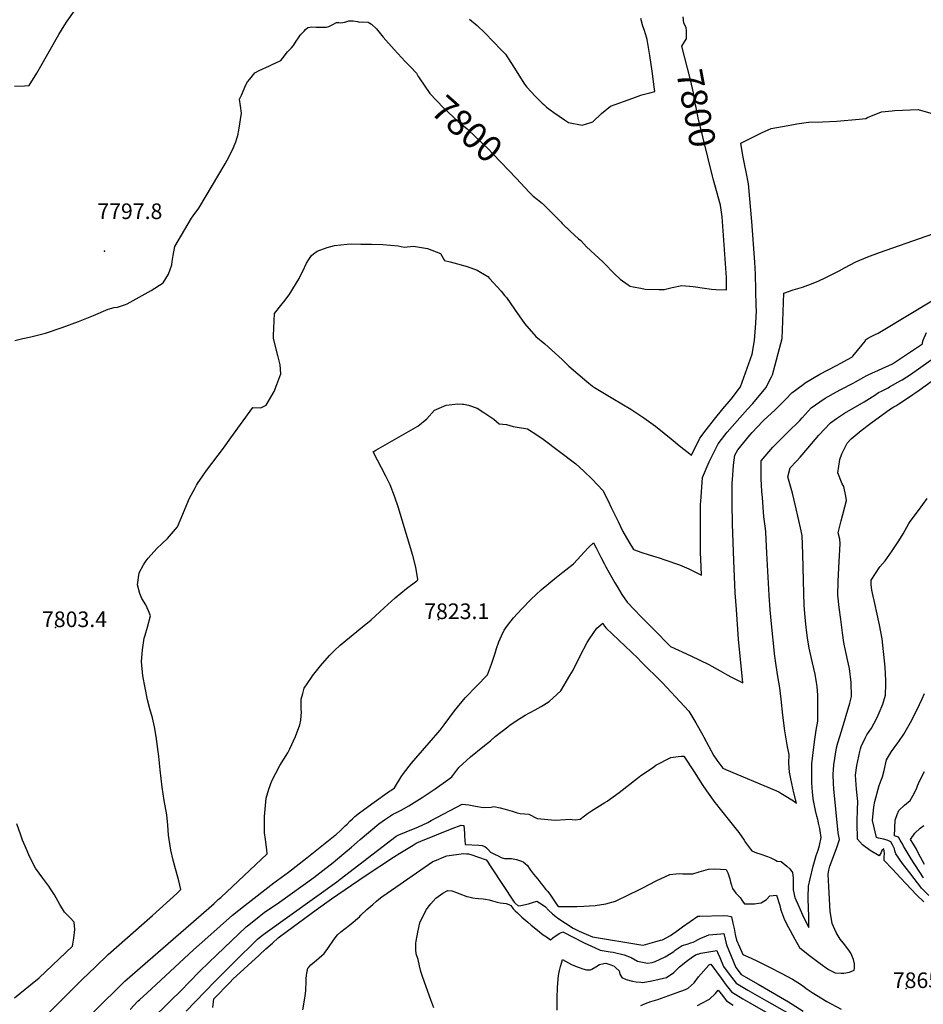
# Model space of a CAD drawing. Units: inches. Extents: x 2646996 to 2652361, y 1553797 to 1559311.
# Drawn here: x 2649313 to 2650312, y 1557471 to 1558561 of the extents above; entities that cross this region are included whole.
import ezdxf
from ezdxf.enums import TextEntityAlignment as Align

# ---------------------------------------------------------------- set-up
doc = ezdxf.new("R2010")
doc.units = ezdxf.units.IN
doc.header["$MEASUREMENT"] = 0
doc.layers.add('tile_2471_14_contour_10ft', color=13, linetype='Continuous')
doc.layers.add('tile_2471_14_spot_elev', color=196, linetype='Continuous')
doc.styles.add('Arial', font='arial.ttf')

msp = doc.modelspace()

# ---------------------------------------------------------------- linework, layer by layer
at = {"layer": 'tile_2471_14_contour_10ft'}
for points, elevation in [([(2649306.9, 1558487.4), (2649318.2, 1558487.9), (2649323.3, 1558488.1), (2649331.6, 1558502), (2649334.5, 1558506.9), (2649356, 1558544.7), (2649362, 1558554.3), (2649365.2, 1558559.4), (2649373.5, 1558570.7)], 7790), ([(2649307.3, 1558206), (2649313.2, 1558207.6), (2649316.1, 1558208), (2649325, 1558210.1), (2649341.2, 1558214.2), (2649359.9, 1558220.2), (2649377.7, 1558226.8), (2649394.5, 1558233.8), (2649410.8, 1558240.5), (2649417.1, 1558242.3), (2649421.1, 1558242.9), (2649429.8, 1558245.7), (2649431.8, 1558246.4), (2649458.3, 1558261.3), (2649471.3, 1558269.7), (2649477.5, 1558279.3), (2649481, 1558289.7), (2649481.5, 1558293.4), (2649482.5, 1558299.9), (2649484.4, 1558309.8), (2649502.9, 1558341.3), (2649504.8, 1558343.9), (2649510.8, 1558352.4), (2649540, 1558401.6), (2649542.2, 1558405.5), (2649548.5, 1558417.6), (2649550, 1558421.3), (2649551.9, 1558426), (2649553.1, 1558429.6), (2649554.1, 1558432.7), (2649555.2, 1558438.6), (2649558.1, 1558457.4), (2649557.1, 1558465.5), (2649556, 1558473), (2649558, 1558477.6), (2649563, 1558488.9), (2649564.9, 1558492.2), (2649567.3, 1558495.3), (2649572.8, 1558502.1), (2649577.5, 1558504.6), (2649589.2, 1558510), (2649591.4, 1558510.9), (2649601.7, 1558515.9), (2649603.1, 1558517.8), (2649609, 1558525.6), (2649613.4, 1558529.9), (2649615.8, 1558532.5), (2649618.5, 1558537.1), (2649621, 1558541), (2649623.5, 1558544.4), (2649627.4, 1558548.3), (2649629.1, 1558550), (2649631.5, 1558552.2), (2649636.1, 1558553), (2649640.7, 1558552.9), (2649647, 1558552.7), (2649652.3, 1558552.6), (2649654.9, 1558553.4), (2649659, 1558555.6), (2649663.1, 1558558), (2649665.7, 1558558), (2649667.9, 1558557.7), (2649672.5, 1558558.4), (2649676.9, 1558559.7), (2649681.6, 1558559.9), (2649686.3, 1558559.1), (2649688.8, 1558558.2), (2649692.1, 1558558.6), (2649698.3, 1558558.3), (2649702.1, 1558556), (2649707.6, 1558550.9), (2649714.8, 1558541.8), (2649726.9, 1558527.9), (2649739.1, 1558514.6), (2649745.1, 1558508.7), (2649751.8, 1558501.7), (2649753.5, 1558498.1), (2649754.6, 1558496.5)], 7800), ([(2649810.3, 1558561.7), (2649819, 1558554.5), (2649827.2, 1558546.3), (2649845.9, 1558527.3), (2649850.1, 1558522.8), (2649859.2, 1558508.6), (2649871, 1558489.8), (2649873.7, 1558486.3), (2649878.8, 1558480.7), (2649882.7, 1558476.8), (2649890.7, 1558468.7), (2649892.5, 1558467), (2649895.6, 1558464.2), (2649903.7, 1558458.4), (2649915.3, 1558450.1), (2649919.9, 1558447.1), (2649934.8, 1558444.4), (2649944.4, 1558447.1), (2649946.8, 1558448.1), (2649956.4, 1558457.1), (2649966.4, 1558465.3), (2649991, 1558474.1), (2650000, 1558477.3)], 7790), ([(2650000, 1558477.3), (2650002.5, 1558478.1), (2650009.8, 1558480.1), (2650015.4, 1558481.7), (2650014.8, 1558486.6), (2650012.4, 1558504), (2650009.8, 1558521.5), (2650006.8, 1558538.9), (2650006, 1558541.6), (2650003.8, 1558549.1), (2650001.9, 1558553.7), (2650000, 1558562.2)], 7790), ([(2650050.1, 1558539.3), (2650050.5, 1558539.9), (2650050.4, 1558548.5), (2650049.9, 1558552.5), (2650047.5, 1558557.3), (2650046.6, 1558564.1)], 7800), ([(2650079.3, 1558387.8), (2650063.2, 1558452.3), (2650061, 1558463.9), (2650060.5, 1558466.4), (2650058.1, 1558480.1), (2650054.9, 1558494.4), (2650045.3, 1558531.8), (2650050.1, 1558539.3)], 7800), ([(2649754.6, 1558496.5), (2649766.5, 1558479.2), (2649781.5, 1558463.6), (2649797.9, 1558448.4), (2649807.7, 1558440.1), (2649817.4, 1558431), (2649831.6, 1558417.3), (2649836.2, 1558412.6), (2649862.2, 1558385.3)], 7800), ([(2650000, 1558122.6), (2650003.2, 1558120.5), (2650016.2, 1558111.2), (2650025.8, 1558103.4), (2650033.3, 1558097.1), (2650042.3, 1558089.7), (2650055.9, 1558079.2), (2650065.2, 1558097.8), (2650072.2, 1558106.9), (2650081.3, 1558118.7), (2650090.4, 1558130.3), (2650097.5, 1558138.3), (2650099.7, 1558141.2), (2650110.1, 1558154.7), (2650122.9, 1558190.8), (2650125.5, 1558205.8), (2650127.1, 1558225.1), (2650127.7, 1558239.2), (2650127.6, 1558244), (2650126.8, 1558279.5), (2650125.9, 1558292.5), (2650122.6, 1558337.6), (2650119.1, 1558379.2), (2650116.4, 1558392.8), (2650115.3, 1558397.9), (2650112.8, 1558410.7), (2650110.4, 1558424.3), (2650133.2, 1558435.8), (2650144.1, 1558440.5), (2650162.7, 1558443.9), (2650172.5, 1558445.6), (2650185.2, 1558447.5), (2650200.7, 1558448), (2650216.8, 1558448.8), (2650241.3, 1558450.8), (2650248.6, 1558451.6), (2650250.5, 1558452.7), (2650266.1, 1558458.9), (2650278, 1558460.3), (2650280.5, 1558460.5), (2650306.8, 1558461.7), (2650320.8, 1558457.4)], 7810), ([(2649862.2, 1558385.3), (2649876.5, 1558370.2), (2649880.9, 1558365.8), (2649885.6, 1558361.9), (2649887.3, 1558360.5), (2649891.1, 1558357.4), (2649903.9, 1558344.6), (2649911.2, 1558337.3), (2649912.9, 1558335.4), (2649921.8, 1558326.8), (2649930.9, 1558318.6), (2649933.4, 1558316.5), (2649939.8, 1558309.7), (2649948.9, 1558301.1), (2649957.8, 1558292.9), (2649962.3, 1558288.6), (2649967.1, 1558283.5), (2649970.4, 1558280.1), (2649977.1, 1558273.7), (2649985.8, 1558267.4), (2649988, 1558266.2), (2649991.5, 1558265.4), (2650000, 1558263.7)], 7800), ([(2650000, 1558263.7), (2650004.8, 1558262.9), (2650020, 1558262.5), (2650022.7, 1558262.4), (2650025.8, 1558262.5), (2650034.5, 1558264.7), (2650045.2, 1558266.7), (2650057.7, 1558265.6), (2650070.4, 1558263.9), (2650078.2, 1558262.7), (2650082.8, 1558262.5), (2650094.7, 1558262.1), (2650094.7, 1558273), (2650094.5, 1558275.6), (2650089.7, 1558342.9), (2650088.1, 1558355.6), (2650080, 1558384.9), (2650079.3, 1558387.8)], 7800), ([(2650000, 1557971.8), (2650009.2, 1557968.8), (2650020.1, 1557965.5), (2650026.6, 1557963.3), (2650042.6, 1557957.7), (2650052.8, 1557953.4), (2650067, 1557946.4), (2650066.2, 1557964.3), (2650066, 1557970.6), (2650066, 1558024.8), (2650066.1, 1558027.7), (2650068, 1558054.4), (2650075.6, 1558071.6), (2650078.1, 1558076.7), (2650085.3, 1558091.6), (2650092.7, 1558101), (2650095.5, 1558104.6), (2650117.8, 1558129.9), (2650123.8, 1558136.4), (2650138.2, 1558153.5), (2650144.4, 1558165.7), (2650145.5, 1558168.1), (2650156.1, 1558208), (2650157, 1558227.3), (2650157.9, 1558258.3), (2650168.2, 1558262), (2650178.6, 1558265.1), (2650181.6, 1558266.1), (2650188.8, 1558268.7), (2650196.8, 1558271.9), (2650203.8, 1558275.4), (2650219.3, 1558283.2), (2650225, 1558286.5), (2650237.7, 1558292.9), (2650250.8, 1558298.7), (2650263.8, 1558303.5), (2650308, 1558318.9), (2650340, 1558329.9)], 7820), ([(2649344.4, 1557461.1), (2649382, 1557498.8), (2649396.7, 1557512.9), (2649410.7, 1557526.3), (2649459.6, 1557569.7), (2649486.5, 1557593.9), (2649491.1, 1557598.2), (2649488.7, 1557608), (2649484, 1557625.1), (2649482.6, 1557630.9), (2649480, 1557641.9), (2649477.3, 1557658.3), (2649476.7, 1557669.7), (2649475.6, 1557681), (2649472.6, 1557696.7), (2649470.4, 1557711.7), (2649468.3, 1557730.6), (2649466.5, 1557745.5), (2649463.6, 1557767.8), (2649461.8, 1557778.2), (2649460.3, 1557785), (2649459.5, 1557788.3), (2649456.6, 1557798.2), (2649454, 1557808.2), (2649449, 1557834.8), (2649447.5, 1557850.5), (2649447.5, 1557850.7), (2649448.5, 1557863.6), (2649450.4, 1557876.5), (2649451.5, 1557879.9), (2649454.3, 1557888.8), (2649457.6, 1557901.3), (2649455.2, 1557906.7), (2649452.2, 1557913.4), (2649447.9, 1557920.4), (2649445.8, 1557925.8), (2649443.2, 1557935.5), (2649444.9, 1557948.9), (2649449.7, 1557957.8), (2649451.4, 1557960.7), (2649454.9, 1557965.1), (2649464.3, 1557975.9), (2649476.1, 1557986.9), (2649487.5, 1557999.9), (2649490.3, 1558006.9), (2649500.6, 1558031.3), (2649506.5, 1558042.2), (2649508.5, 1558045.7), (2649509.6, 1558047.6), (2649515.3, 1558056.2), (2649519.4, 1558061.9), (2649538.3, 1558086.8), (2649546.5, 1558098.4), (2649570.5, 1558131.7), (2649579.5, 1558131.6), (2649585.3, 1558134.3), (2649594.1, 1558149.6), (2649597.2, 1558157.2), (2649601.5, 1558168.9), (2649600.8, 1558179.1), (2649598.5, 1558189.3), (2649593.4, 1558208), (2649593.5, 1558211.3), (2649594.5, 1558236), (2649603.1, 1558246.5), (2649604.8, 1558248.7), (2649610.9, 1558256.6), (2649621.8, 1558274.7), (2649622.9, 1558277), (2649625.9, 1558282.8), (2649629.9, 1558291.4), (2649633.2, 1558296.8), (2649635.7, 1558300), (2649637.9, 1558302), (2649641.9, 1558304.9), (2649653, 1558308.9), (2649661, 1558311.1), (2649674.9, 1558312.5), (2649680.3, 1558312.8), (2649690.3, 1558312.6), (2649702, 1558312.5), (2649714.3, 1558312.1), (2649731.3, 1558310.7), (2649737.9, 1558309.2), (2649748.3, 1558310.5), (2649763.9, 1558307.8), (2649778.2, 1558302.4), (2649782.7, 1558294.5), (2649788.8, 1558293.1), (2649807.9, 1558287.8), (2649819, 1558283.7), (2649830.6, 1558276.6), (2649832.4, 1558274.7), (2649845.2, 1558260.5), (2649849.1, 1558255.9), (2649851.1, 1558253.4), (2649860, 1558240.5), (2649871.1, 1558224.7), (2649883.8, 1558210.2), (2649893.7, 1558202.1), (2649901.4, 1558195.4), (2649912.7, 1558185.1), (2649920.3, 1558177.7), (2649940.1, 1558160.6), (2649946.4, 1558155.4), (2649948.8, 1558153.9), (2649968.8, 1558141.8), (2649988.7, 1558129.8), (2650000, 1558122.6)], 7810), ([(2650000, 1557900.5), (2650013.7, 1557886.4), (2650032.7, 1557867.4), (2650055.2, 1557857), (2650075.1, 1557847.4), (2650087.7, 1557840.4), (2650095.3, 1557836.1), (2650100.3, 1557833.5), (2650112.7, 1557827.1), (2650107.8, 1557875.4), (2650105.6, 1557908.4), (2650104.4, 1557926.7), (2650102.6, 1557962.5), (2650101.4, 1558002.7), (2650101, 1558026), (2650101, 1558036.9), (2650101, 1558048.4), (2650101.1, 1558051.6), (2650102.3, 1558067.9), (2650104, 1558079), (2650107, 1558085.1), (2650120.4, 1558101.1), (2650123, 1558104), (2650134.8, 1558116.5), (2650136.3, 1558118), (2650148.1, 1558128.9), (2650152.7, 1558133.2), (2650160.3, 1558140.9), (2650166.8, 1558147.9), (2650179.3, 1558157.4), (2650181.8, 1558159.2), (2650197.7, 1558168.7), (2650216.3, 1558178.4), (2650233.1, 1558187.4), (2650234.5, 1558188.5), (2650244.8, 1558201.1), (2650248.3, 1558205.7), (2650248.3, 1558206.7), (2650250.7, 1558208.2), (2650253.8, 1558209.9), (2650258.5, 1558212.3), (2650262.4, 1558214), (2650264.2, 1558215), (2650327.2, 1558253.2)], 7830), ([(2650000, 1557850.7), (2650023.9, 1557827), (2650038.4, 1557811.5), (2650052.8, 1557795.7), (2650060.8, 1557782.7), (2650068.4, 1557769.3), (2650069.6, 1557767), (2650080.8, 1557746.4), (2650082.5, 1557743.6), (2650083.8, 1557741.5), (2650090.6, 1557732.5), (2650094.8, 1557730.7), (2650147.4, 1557708.8), (2650152.4, 1557706.3), (2650154.9, 1557704.9), (2650162.2, 1557700.7), (2650170, 1557695.7), (2650172, 1557693.8), (2650169.3, 1557705.2), (2650165.9, 1557720.8), (2650164.5, 1557728.2), (2650163.7, 1557738.2), (2650164.1, 1557747.7), (2650162.2, 1557756.3), (2650159.3, 1557773.8), (2650156.9, 1557791.4), (2650155.1, 1557809), (2650153.5, 1557821.5), (2650151.3, 1557833.9), (2650149.5, 1557846.4), (2650147.7, 1557859), (2650147.6, 1557860), (2650144.4, 1557892.4), (2650143, 1557907.9), (2650141.9, 1557924.2), (2650139.3, 1557970.5), (2650138.3, 1557993.8), (2650137.7, 1557997.7), (2650136, 1558010.8), (2650134.3, 1558032.2), (2650133.8, 1558038.9), (2650133.1, 1558052.7), (2650132.9, 1558070.6), (2650132.9, 1558072.8), (2650146, 1558087.9), (2650158.2, 1558100.2), (2650162.1, 1558104), (2650175.6, 1558117.3), (2650178.5, 1558120.4), (2650188.4, 1558131.3), (2650197.9, 1558138.1), (2650203.7, 1558142.3), (2650216.3, 1558149.3), (2650221, 1558151.8), (2650234.7, 1558158.6), (2650237.5, 1558160.2), (2650246.7, 1558165.5), (2650249.2, 1558167), (2650251.3, 1558168), (2650278.2, 1558180.2), (2650311.3, 1558202.1), (2650311.5, 1558203.8), (2650312.3, 1558206.2), (2650315.9, 1558214.9)], 7840), ([(2650000, 1557724.4), (2650002.9, 1557726.5), (2650014.1, 1557734.2), (2650016.6, 1557735.9), (2650033.1, 1557744.3), (2650041.1, 1557745.5), (2650044.8, 1557746), (2650047.5, 1557745.9), (2650058.9, 1557728.4), (2650067.9, 1557714.5), (2650072.4, 1557707.6), (2650081.9, 1557694.8), (2650083.6, 1557692.5), (2650087.8, 1557687.3), (2650108.3, 1557661.5), (2650114.1, 1557653), (2650115.8, 1557650.5), (2650121.2, 1557642.8), (2650122.8, 1557641), (2650127.8, 1557639), (2650131.4, 1557637.8), (2650140, 1557634.7), (2650143.5, 1557633.2), (2650148.7, 1557630.9), (2650150.8, 1557629.8), (2650155, 1557629.2), (2650161.3, 1557624.2), (2650164.6, 1557621.3), (2650167.8, 1557617.2), (2650168.5, 1557610.9), (2650168.5, 1557605.9), (2650168.4, 1557598), (2650170.1, 1557589.6), (2650175, 1557578.7), (2650179.9, 1557567.9), (2650185.6, 1557556.3), (2650185.8, 1557567.9), (2650185.5, 1557578.7), (2650185.1, 1557587.4), (2650185, 1557589.7), (2650185.4, 1557601.9), (2650187.2, 1557610), (2650190.5, 1557624.3), (2650192.6, 1557631.8), (2650193.8, 1557635.8), (2650196, 1557642), (2650197.6, 1557647.2), (2650199.4, 1557655.9), (2650198.3, 1557663.3), (2650197.9, 1557665.7), (2650196.9, 1557670.3), (2650195.5, 1557675.7), (2650194.5, 1557679.5), (2650193, 1557685.7), (2650191.1, 1557695), (2650191, 1557696), (2650189.9, 1557706.1), (2650189.2, 1557716.5), (2650189.2, 1557737.3), (2650191.2, 1557756), (2650192.3, 1557764.2), (2650193.9, 1557774.7), (2650195.6, 1557784.7), (2650195.5, 1557810.5), (2650195.5, 1557813.3), (2650194.9, 1557823), (2650194.2, 1557827.4), (2650192.8, 1557836.8), (2650189.9, 1557849.3), (2650188.6, 1557854.1), (2650185.9, 1557865.4), (2650184.3, 1557876.8), (2650182.8, 1557888.3), (2650181.6, 1557899.8), (2650180.7, 1557912.5), (2650179.8, 1557940.1), (2650179.1, 1557969.8), (2650178.2, 1557990), (2650176.4, 1557998.5), (2650174.6, 1558006.9), (2650170.7, 1558024.3), (2650167.5, 1558037.1), (2650162.4, 1558055.2), (2650165, 1558064.9), (2650172.2, 1558072.5), (2650176.2, 1558076.8), (2650184.6, 1558086.7), (2650196.8, 1558101.1), (2650209.6, 1558114.9), (2650216.4, 1558119.8), (2650225.1, 1558125.7), (2650234.8, 1558130.9), (2650246.9, 1558138), (2650258.9, 1558145.6), (2650262.9, 1558148.3), (2650266.2, 1558150), (2650269, 1558151.5), (2650273.3, 1558153.5), (2650275.1, 1558154.5), (2650287.4, 1558161.5), (2650288.9, 1558162.5), (2650294, 1558165.8), (2650298, 1558168.5), (2650321.1, 1558184.6)], 7850), ([(2650000, 1557599.2), (2650002, 1557600.3), (2650016.8, 1557608), (2650031.9, 1557615.1), (2650035.4, 1557615.4), (2650042.6, 1557615.9), (2650046.3, 1557615.7), (2650053.9, 1557615.7), (2650057.3, 1557615.8), (2650064.4, 1557617.8), (2650066.8, 1557618.5), (2650074.6, 1557620.7), (2650081.6, 1557621.3), (2650094.4, 1557620.4), (2650095.2, 1557618.4), (2650096, 1557616.6), (2650098.3, 1557610.1), (2650099.2, 1557606.6), (2650100, 1557603.1), (2650100.8, 1557600), (2650101.1, 1557599.4), (2650103, 1557596.9), (2650105.1, 1557594.3), (2650107.4, 1557591.8), (2650109.8, 1557589.3), (2650111.7, 1557586.6), (2650112.9, 1557584.4), (2650114.7, 1557582.4), (2650119.1, 1557582.4), (2650125.5, 1557582.5), (2650127.8, 1557582.9), (2650133, 1557583.7), (2650138.8, 1557587.1), (2650142.4, 1557591.2), (2650149.8, 1557592.2), (2650153.5, 1557580.5), (2650154.4, 1557577.1), (2650155.5, 1557573.5), (2650158.9, 1557564.9), (2650163.2, 1557556.4), (2650165, 1557553), (2650170.1, 1557543.5), (2650175.3, 1557534.1), (2650185.1, 1557526.5), (2650198.4, 1557516.4), (2650207.3, 1557509.9), (2650215, 1557506.1), (2650221.5, 1557505.6), (2650224.4, 1557505.6), (2650230.6, 1557506.7), (2650236, 1557509), (2650236.1, 1557511.1), (2650236.3, 1557516.1), (2650235.2, 1557520.8), (2650233.3, 1557525.3), (2650232.2, 1557528), (2650230.8, 1557530), (2650225.6, 1557537.1), (2650220.5, 1557543.3), (2650215.9, 1557550.9), (2650211.7, 1557560.8), (2650209.5, 1557572), (2650209.4, 1557574.1), (2650207.2, 1557615.2), (2650208, 1557619.9), (2650209, 1557624), (2650215.2, 1557640.8), (2650216.7, 1557644.9), (2650219.6, 1557653.5), (2650218.1, 1557661.2), (2650213.2, 1557709.8), (2650212.9, 1557715.6), (2650212.7, 1557725.5), (2650213.4, 1557736.4), (2650216.4, 1557755.1), (2650217.8, 1557760.7), (2650221.7, 1557773.7), (2650231.1, 1557804.4), (2650232.8, 1557812), (2650232.7, 1557827.4), (2650230.6, 1557842.8), (2650229.7, 1557847.6), (2650226.2, 1557862.9), (2650224.5, 1557871.8), (2650222.9, 1557882.4), (2650222.5, 1557885.5), (2650221, 1557897), (2650219.3, 1557910.6), (2650217.8, 1557924.2), (2650218.2, 1557939.3), (2650218.9, 1557954.2), (2650220.2, 1557981.4), (2650220.1, 1557986.1), (2650218.2, 1557993.2), (2650221.6, 1558006.4), (2650227.2, 1558029), (2650226.7, 1558033.5), (2650224.6, 1558044.3), (2650222.6, 1558047.3), (2650217.8, 1558059.4), (2650220.1, 1558074.2), (2650222.2, 1558080.4), (2650228.1, 1558092.3), (2650232.5, 1558097.2), (2650243.7, 1558106.2), (2650254.4, 1558114.4), (2650276.1, 1558130.3), (2650279.8, 1558132.7), (2650281.9, 1558133.8), (2650285.2, 1558135.7), (2650294.8, 1558142.1), (2650307.6, 1558151.1), (2650338.2, 1558173.2)], 7860), ([(2649322.9, 1557392.1), (2649424.9, 1557492.9), (2649429, 1557496.7), (2649521.9, 1557577.7), (2649527.8, 1557582.8), (2649532.4, 1557587.1), (2649535.2, 1557589.6), (2649586.7, 1557637.9), (2649586.3, 1557642.4), (2649584.8, 1557653.7), (2649583.7, 1557660.9), (2649583.4, 1557665.1), (2649583.5, 1557679.1), (2649585.3, 1557699.6), (2649588.5, 1557709.3), (2649591.5, 1557718.5), (2649600.6, 1557735.6), (2649609.2, 1557749.5), (2649610.5, 1557751.8), (2649611.7, 1557754.1), (2649618, 1557767.7), (2649622.7, 1557780.6), (2649623.6, 1557785.6), (2649624.5, 1557794.9), (2649624.3, 1557797.4), (2649624.1, 1557809.1), (2649625.9, 1557815.3), (2649627.6, 1557821.2), (2649635.5, 1557833.1), (2649636.8, 1557834.8), (2649645.4, 1557845.7), (2649647.8, 1557848.5), (2649655.7, 1557857.7), (2649661.1, 1557862.9), (2649667.4, 1557868.9), (2649692.1, 1557888.9), (2649701.6, 1557896.8), (2649706.1, 1557900.7), (2649716.1, 1557910.2), (2649728.1, 1557921), (2649740.5, 1557931.3), (2649752, 1557940.1), (2649753.1, 1557941.1), (2649753.2, 1557941.5), (2649750.8, 1557955), (2649747.5, 1557968), (2649736, 1558007.2), (2649731.7, 1558020.7), (2649727.2, 1558033.5), (2649722.6, 1558046.1), (2649717.7, 1558055.7), (2649703.9, 1558082.9), (2649706.7, 1558084.5), (2649753.1, 1558111), (2649763, 1558119.4), (2649771.8, 1558128.8), (2649784.4, 1558134.4), (2649797.3, 1558135.7), (2649802.7, 1558135.6), (2649804, 1558135.4), (2649809.1, 1558134.3), (2649818.8, 1558131.2), (2649826.1, 1558126.4), (2649837.4, 1558119), (2649843.3, 1558113.6), (2649851.2, 1558113), (2649858.6, 1558110.6), (2649874.4, 1558108.1), (2649885.8, 1558100.8), (2649891.8, 1558096.7), (2649927.8, 1558069.3), (2649937, 1558061.3), (2649946.2, 1558052.6), (2649952.1, 1558046.3), (2649957.9, 1558039.8), (2649963.6, 1558028.5), (2649967.2, 1558021.1), (2649974.8, 1558005.5), (2649980, 1557994.7), (2649986.6, 1557983.3), (2649991.7, 1557974.5), (2649996.9, 1557972.8), (2650000, 1557971.8)], 7820), ([(2650312.8, 1557584.8), (2650304.7, 1557592.5), (2650287.2, 1557611.1), (2650278.2, 1557620.9), (2650269.2, 1557630.6), (2650268.9, 1557634.5), (2650269.3, 1557638), (2650268.8, 1557643.3), (2650266.5, 1557641.6), (2650265.8, 1557639.2), (2650263.7, 1557635.5), (2650253.4, 1557641.6), (2650245.2, 1557647.8), (2650239.7, 1557654.2), (2650239.2, 1557671.8), (2650239.1, 1557674), (2650239.5, 1557686.5), (2650239.8, 1557695.7), (2650238.4, 1557709.5), (2650237.5, 1557724.9), (2650238.9, 1557735.5), (2650242, 1557750.9), (2650242.8, 1557754.1), (2650243.6, 1557756.6), (2650248.3, 1557766.4), (2650250, 1557769.5), (2650254.9, 1557777), (2650260.9, 1557788), (2650263.5, 1557793.7), (2650267.5, 1557803.6), (2650270.6, 1557813.4), (2650270.8, 1557825.9), (2650270.8, 1557829.7), (2650270.2, 1557844.3), (2650266.7, 1557875.9), (2650263.8, 1557891.1), (2650260.7, 1557906.2), (2650259.5, 1557911.4), (2650255.4, 1557929.8), (2650254.6, 1557935.8), (2650254.8, 1557940.7), (2650264.3, 1557955.3), (2650270, 1557962.2), (2650277.8, 1557973), (2650285.2, 1557984.4), (2650290.1, 1557992), (2650296.4, 1558003.4), (2650297.7, 1558005.7), (2650307, 1558017.8), (2650316.8, 1558031.1)], 7870), ([(2649434.9, 1557465.4), (2649443.6, 1557474.6), (2649445.7, 1557476.6), (2649453.3, 1557483.7), (2649505.2, 1557531.6), (2649517.7, 1557542.8), (2649548, 1557569.9), (2649562.2, 1557581.1), (2649593.8, 1557605.6), (2649610.3, 1557617.7), (2649630.3, 1557633.3), (2649661.9, 1557658.4), (2649662.7, 1557659.1), (2649667.6, 1557663.5), (2649672.8, 1557668.7), (2649674.9, 1557670.8), (2649678.1, 1557674.1), (2649680.9, 1557676.7), (2649683.4, 1557679), (2649688.5, 1557683.1), (2649692.7, 1557686.1), (2649702.4, 1557693.1), (2649722, 1557707.2), (2649723.4, 1557708), (2649727.4, 1557710.7), (2649734.7, 1557722.9), (2649737.5, 1557726.8), (2649746, 1557738.2), (2649750.9, 1557743.6), (2649765.9, 1557760.8), (2649778, 1557774.6), (2649782.4, 1557780.5), (2649793.7, 1557795.9), (2649805.5, 1557810.6), (2649818.4, 1557823.7), (2649830.3, 1557835.9), (2649834.7, 1557847.9), (2649838.6, 1557860), (2649840.1, 1557865.1), (2649842.9, 1557872.6), (2649845.6, 1557878.9), (2649848.6, 1557885.4), (2649852.3, 1557890.6), (2649859.1, 1557898.9), (2649868.4, 1557909.1), (2649878.4, 1557919.6), (2649889.5, 1557929.9), (2649906.5, 1557944), (2649908.4, 1557945.6), (2649925.4, 1557958.7), (2649933.8, 1557968.1), (2649936.8, 1557971.4), (2649942.4, 1557977.4), (2649947.4, 1557982.1), (2649950.3, 1557976.5), (2649955.7, 1557966), (2649959.2, 1557959), (2649961.1, 1557955.3), (2649971, 1557937.7), (2649973.6, 1557933.5), (2649979, 1557924.9), (2649984.6, 1557916.4), (2649992.9, 1557907.8), (2650000, 1557900.5)], 7830), ([(2649457.7, 1557453.6), (2649478.4, 1557474.1), (2649492.5, 1557487.6), (2649499.5, 1557494.9), (2649512.3, 1557508.2), (2649530.7, 1557526), (2649563.4, 1557557.1), (2649566.4, 1557559.4), (2649577.7, 1557568.3), (2649583.3, 1557572.7), (2649600.1, 1557584.4), (2649638.1, 1557611.7), (2649644.9, 1557616.9), (2649659.6, 1557628.2), (2649671.5, 1557638.1), (2649679.9, 1557645.1), (2649686.2, 1557650.8), (2649689.3, 1557653.6), (2649710.2, 1557671), (2649716.3, 1557675.3), (2649726.2, 1557681.9), (2649728, 1557682.8), (2649734.9, 1557686.3), (2649743.3, 1557690.8), (2649758.1, 1557700.1), (2649772.5, 1557709.7), (2649786.5, 1557719.7), (2649790.8, 1557723.1), (2649798.7, 1557733.3), (2649811.6, 1557745.2), (2649825.1, 1557756.4), (2649833.4, 1557762.7), (2649838.6, 1557767.6), (2649852.7, 1557778.5), (2649855.4, 1557780.4), (2649866.2, 1557787.6), (2649867.9, 1557788.7), (2649872.1, 1557791.4), (2649883, 1557797.1), (2649889.8, 1557801), (2649898.4, 1557806.4), (2649907, 1557814.1), (2649911.4, 1557818.3), (2649921.4, 1557835), (2649924.9, 1557841.2), (2649932.8, 1557857.1), (2649940.6, 1557871.6), (2649943.2, 1557875.7), (2649951.1, 1557887.4), (2649957.7, 1557893), (2649959.8, 1557889.7), (2649961.7, 1557887.7), (2649996.5, 1557854.2), (2650000, 1557850.7)], 7840), ([(2650318.4, 1557591.8), (2650310.7, 1557599.4), (2650297.3, 1557616.7), (2650289.5, 1557627.1), (2650282, 1557637.7), (2650280.9, 1557641.1), (2650280.4, 1557643.5), (2650278.2, 1557647.7), (2650276.5, 1557651), (2650272.5, 1557652.8), (2650268.3, 1557653.9), (2650262.6, 1557655.1), (2650260.5, 1557656), (2650256.3, 1557674.7), (2650257.6, 1557690), (2650258.6, 1557695.6), (2650263.4, 1557713.6), (2650265.8, 1557719.4), (2650267.2, 1557723.2), (2650269, 1557730.2), (2650271.7, 1557741.7), (2650277.1, 1557750.9), (2650284.3, 1557760.7), (2650285.4, 1557762.3), (2650290.7, 1557770.2), (2650292.2, 1557772.7), (2650298.1, 1557783.3), (2650303.8, 1557793.9), (2650308.2, 1557803), (2650311.1, 1557809.5), (2650313.7, 1557815.1)], 7880), ([(2650312.7, 1557611.3), (2650299.1, 1557632.4), (2650292.1, 1557643.3), (2650290.5, 1557646.4), (2650289.2, 1557648.8), (2650287.9, 1557651.1), (2650286.9, 1557652.8), (2650284.9, 1557656.1), (2650280.6, 1557657.7), (2650281.2, 1557674.9), (2650283.5, 1557681.2), (2650285.2, 1557685.8), (2650291.5, 1557691.6), (2650297.7, 1557697), (2650302.2, 1557704.7), (2650305.1, 1557710.8), (2650305.8, 1557713.1), (2650308.1, 1557718.1), (2650313.6, 1557728.8)], 7890), ([(2649496.9, 1557463.5), (2649528.4, 1557496.3), (2649543.3, 1557511.1), (2649549.6, 1557517.4), (2649575.7, 1557543.2), (2649579.8, 1557546.7), (2649584.4, 1557550), (2649663.7, 1557607), (2649667.2, 1557609.6), (2649729.4, 1557657.4), (2649732.1, 1557659), (2649740.1, 1557662.3), (2649753.8, 1557667.8), (2649764.3, 1557672.5), (2649767.8, 1557674.6), (2649802.2, 1557692.8), (2649809.6, 1557691.9), (2649817, 1557690.5), (2649825.6, 1557689.2), (2649834.2, 1557689.5), (2649837.2, 1557690.1), (2649844.4, 1557688.9), (2649849.7, 1557687.4), (2649857.6, 1557685.2), (2649862.9, 1557683.1), (2649866.3, 1557682.6), (2649871, 1557682), (2649875.8, 1557681.8), (2649885.1, 1557676.8), (2649905.2, 1557675.2), (2649916.5, 1557675.7), (2649921.6, 1557676), (2649923.9, 1557675.7), (2649927.1, 1557675.5), (2649932.9, 1557676.3), (2649937.6, 1557680), (2649940.8, 1557682.4), (2649945.2, 1557685.3), (2649960.2, 1557694.7), (2649962.5, 1557696.2), (2649975.8, 1557705.8), (2649996, 1557721.5), (2650000, 1557724.4)], 7850), ([(2649306.9, 1557478.3), (2649324.7, 1557492.7), (2649334.3, 1557500.6), (2649371.1, 1557535.8), (2649372.5, 1557544.5), (2649373.9, 1557554.1), (2649373, 1557562.3), (2649368.7, 1557567.1), (2649362.4, 1557573.3), (2649357, 1557581.7), (2649351.3, 1557592.3), (2649347, 1557599.2), (2649345, 1557602.2), (2649338.2, 1557610.9), (2649330.4, 1557621.9), (2649323.8, 1557634.3), (2649318.8, 1557646.2), (2649315.9, 1557653.1), (2649313.9, 1557658.3), (2649309.7, 1557671.1)], 7800), ([(2649526.3, 1557467.7), (2649527.4, 1557477.3), (2649545.5, 1557495.8), (2649548.7, 1557499), (2649577.7, 1557525.8), (2649585.1, 1557532.5), (2649592.5, 1557539.1), (2649598.8, 1557544.9), (2649608.8, 1557552.4), (2649640.8, 1557576), (2649657.8, 1557588), (2649695, 1557613.5), (2649726.2, 1557634.2), (2649733.4, 1557638.7), (2649740.7, 1557643.1), (2649747.9, 1557647.5), (2649751.5, 1557649.7), (2649756.4, 1557651.9), (2649791.3, 1557665.8), (2649801.2, 1557669.7), (2649804, 1557669.1), (2649804.7, 1557660.8), (2649804.8, 1557656.9), (2649805, 1557653.3), (2649805.6, 1557648), (2649820.7, 1557647.3), (2649824.4, 1557647), (2649827.3, 1557646), (2649829, 1557644.6), (2649830.5, 1557642.9), (2649833.4, 1557639.6), (2649838.1, 1557637.3), (2649841.9, 1557635.5), (2649845.5, 1557633.9), (2649849.2, 1557632.6), (2649851.6, 1557632.6), (2649856.9, 1557632.5), (2649862.5, 1557631.5), (2649868, 1557629.6), (2649869.8, 1557628.9), (2649874.4, 1557624.9), (2649876.4, 1557622), (2649877.8, 1557619.8), (2649881.1, 1557615.2), (2649883.7, 1557612.3), (2649885.9, 1557609.7), (2649889.1, 1557605.5), (2649891, 1557603.1), (2649893.3, 1557600.1), (2649894.8, 1557598.4), (2649897.1, 1557596.2), (2649900, 1557592.1), (2649902.9, 1557587.8), (2649908, 1557580), (2649908.7, 1557579.6), (2649924.4, 1557579.6), (2649929, 1557579.7), (2649937, 1557580), (2649949.2, 1557580.8), (2649961.1, 1557582.6), (2649972, 1557585.6), (2649987.1, 1557592.9), (2649997.1, 1557597.7), (2650000, 1557599.2)], 7860), ([(2650313.7, 1557626), (2650307, 1557638.3), (2650304.8, 1557643.1), (2650301.4, 1557648.4), (2650298.2, 1557653.8), (2650302.8, 1557660.8), (2650308.8, 1557666.2), (2650313, 1557669)], 7900), ([(2649626.1, 1557465.1), (2649627.2, 1557471.6), (2649628.6, 1557480.5), (2649629.4, 1557486.1), (2649629.4, 1557486.8), (2649629.4, 1557487.2), (2649629.3, 1557488), (2649629.5, 1557495.3), (2649629.7, 1557499.3), (2649630.1, 1557503.4), (2649630.3, 1557505.6), (2649631.4, 1557511.1), (2649632.8, 1557512.9), (2649634.7, 1557515.1), (2649636.9, 1557516.8), (2649638.6, 1557517.9), (2649649.6, 1557527.6), (2649653.5, 1557533), (2649660.7, 1557543.2), (2649664.3, 1557548.1), (2649668, 1557551.5), (2649677.5, 1557558.9), (2649681.5, 1557562.2), (2649686.5, 1557566.2), (2649688.6, 1557568.2), (2649690.2, 1557569.8), (2649696.8, 1557576.2), (2649703.4, 1557581.9), (2649707.5, 1557585.3), (2649710.2, 1557587.6), (2649713.5, 1557590.3), (2649719.1, 1557594.4), (2649751.7, 1557616.9), (2649769.8, 1557629.2), (2649775.5, 1557631.6), (2649780.6, 1557633.7), (2649785.4, 1557635.6), (2649803.8, 1557638), (2649807, 1557637.9), (2649809.4, 1557637.7), (2649811.8, 1557636.9), (2649828.6, 1557631), (2649830.3, 1557629.5), (2649832.3, 1557625.5), (2649834.5, 1557622.2), (2649859.9, 1557584.3), (2649860.8, 1557583.1), (2649864.3, 1557580.1), (2649867.1, 1557580.7), (2649875.5, 1557582.5), (2649880.2, 1557583.9), (2649884.8, 1557585.5), (2649890.6, 1557581.8), (2649894.4, 1557579.1), (2649897.7, 1557575.4), (2649902.3, 1557571.3), (2649904.4, 1557569.5), (2649907.9, 1557566.6), (2649925.2, 1557555.7), (2649931.6, 1557552.3), (2649939.3, 1557548.8), (2649946.3, 1557545.8), (2650000, 1557537.1)], 7870), ([(2649770.8, 1557467.3), (2649767.6, 1557476.4), (2649758.8, 1557501), (2649756.4, 1557507.6), (2649754.9, 1557514), (2649753.4, 1557521), (2649751.2, 1557527.2), (2649750.8, 1557532), (2649751.1, 1557538.8), (2649751.2, 1557541.3), (2649753.1, 1557551.2), (2649755.5, 1557561.4), (2649758, 1557566.9), (2649762.7, 1557576.1), (2649764.5, 1557578.8), (2649767.6, 1557582.5), (2649773.1, 1557588.9), (2649780.9, 1557594.4), (2649786.2, 1557597.2), (2649790.7, 1557596.7), (2649792.9, 1557596.3), (2649795, 1557595.5), (2649799.8, 1557593.5), (2649807.5, 1557590.7), (2649809.6, 1557590.2), (2649814.1, 1557589.1), (2649816.5, 1557588.6), (2649820.3, 1557588.2), (2649825.6, 1557588), (2649828, 1557587.7), (2649832.1, 1557586.8), (2649835.8, 1557585.9), (2649840.8, 1557584.2), (2649844.2, 1557583.6), (2649850.8, 1557582.8), (2649853.8, 1557581.6), (2649856, 1557580.7), (2649858.6, 1557577), (2649861, 1557574.6), (2649863.4, 1557572.4), (2649868.3, 1557567.9), (2649874.7, 1557562.3), (2649878.5, 1557559), (2649881.7, 1557556.4), (2649887.8, 1557551.5), (2649891.9, 1557548.2), (2649895.4, 1557545.8), (2649899.9, 1557542.7), (2649902.7, 1557544.7), (2649909.6, 1557549.6), (2649913.5, 1557551.6), (2649937.2, 1557539.4), (2649949.4, 1557533.6), (2649954.9, 1557531.1), (2649966, 1557529.4), (2649969.4, 1557528.8), (2649981.6, 1557526.1), (2649989.2, 1557522.9), (2649996.2, 1557519.1), (2650000, 1557518.2)], 7880), ([(2650000, 1557537.1), (2650002.4, 1557536.8), (2650015.3, 1557540.3), (2650021.7, 1557542.1), (2650024, 1557542.8), (2650032.6, 1557547.3), (2650041.5, 1557553.8), (2650045.9, 1557557.2), (2650054.4, 1557563.1), (2650062.9, 1557568.9), (2650065.2, 1557569), (2650091.2, 1557569.4), (2650096.2, 1557569.2), (2650099.4, 1557568.6), (2650100.1, 1557568), (2650101.8, 1557561), (2650103, 1557555), (2650104.2, 1557548.5), (2650105.7, 1557542.1), (2650108.9, 1557534.8), (2650112.6, 1557526.4), (2650122, 1557522.4), (2650128.9, 1557519), (2650142.3, 1557512.2), (2650155, 1557505.7), (2650167.7, 1557499.2), (2650173.5, 1557495.4), (2650177.5, 1557492.8), (2650183.9, 1557488), (2650189.5, 1557484.4), (2650205.7, 1557474.4), (2650221.5, 1557465.9)], 7870), ([(2650000, 1557518.2), (2650005.4, 1557517), (2650007.6, 1557516.7), (2650012.3, 1557517.5), (2650015.8, 1557518.8), (2650026.7, 1557523.9), (2650033.6, 1557527.9), (2650036.4, 1557529.9), (2650038, 1557531.1), (2650045.5, 1557536.2), (2650051.1, 1557538), (2650055, 1557539.2), (2650057.9, 1557540), (2650065.6, 1557544.1), (2650075, 1557548.3), (2650088.3, 1557549.3), (2650091.7, 1557549.5), (2650093.2, 1557543.4), (2650094.6, 1557537), (2650104.9, 1557511.9), (2650110.9, 1557504.4), (2650116.1, 1557501.4), (2650129.8, 1557493.4), (2650136.5, 1557489.6), (2650163.2, 1557474.1), (2650179.5, 1557463.8)], 7880), ([(2649907.3, 1557464.7), (2649907.3, 1557477.8), (2649907.7, 1557490.4), (2649908.8, 1557503), (2649909.9, 1557508.8), (2649911.1, 1557513.3), (2649912, 1557516.7), (2649913.3, 1557521), (2649920, 1557517.2), (2649923.3, 1557515.4), (2649929.5, 1557512.7), (2649931.5, 1557511.9), (2649935.6, 1557510.4), (2649939.8, 1557509.6), (2649944.1, 1557509.3), (2649945.8, 1557510.1), (2649950, 1557512.6), (2649954.2, 1557515.2), (2649958.9, 1557516.6), (2649961, 1557516.8), (2649966.6, 1557514.8), (2649970.3, 1557513.4), (2649972.4, 1557511.8), (2649975.8, 1557508.4), (2649976.5, 1557504.6), (2649978.8, 1557501.1), (2649983.6, 1557498.8), (2649990.8, 1557496.7), (2649994.8, 1557496), (2650000, 1557495.6)], 7890), ([(2650000, 1557495.6), (2650002.1, 1557495.4), (2650012.2, 1557497.4), (2650028.3, 1557501.1), (2650036.4, 1557506.6), (2650042.5, 1557512.7), (2650051.4, 1557519.6), (2650055.5, 1557522.8), (2650060.2, 1557526.2), (2650066.3, 1557527.7), (2650079.4, 1557530.1), (2650083.8, 1557530.8), (2650085.2, 1557527.7), (2650087.2, 1557522.9), (2650091.4, 1557513.3), (2650098.8, 1557503), (2650100, 1557501.3), (2650105.4, 1557494.6), (2650118.2, 1557487.1), (2650138.9, 1557475.2), (2650142.1, 1557473.4), (2650161.1, 1557462.7)], 7890), ([(2650000, 1557469.8), (2650005, 1557472.1), (2650011.1, 1557474.4), (2650018.7, 1557476.7), (2650038.8, 1557484), (2650049.2, 1557487.8), (2650052.1, 1557489), (2650058.9, 1557495.2), (2650063.8, 1557501.7), (2650075, 1557514.7), (2650076, 1557515.4), (2650077.2, 1557515.6), (2650088.6, 1557500.1), (2650094.3, 1557492.5), (2650100.2, 1557485.1), (2650112.7, 1557477.3), (2650120.3, 1557472.9), (2650140.2, 1557461.6)], 7900), ([(2650062.7, 1557470.1), (2650067.5, 1557472.5), (2650075.9, 1557477), (2650082.4, 1557483.2), (2650085.6, 1557487), (2650088.9, 1557482.7), (2650094.7, 1557475.3), (2650102.1, 1557470.5)], 7910)]:
    msp.add_lwpolyline(points, dxfattribs=dict(at, elevation=elevation))
at = {"layer": 'tile_2471_14_spot_elev'}
for p in [(2649406.7, 1558304.7, 7797.8), (2649776.1, 1557897.3, 7823.1), (2649352.2, 1557888.4, 7803.4), (2650293.4, 1557488.9, 7865.2)]:
    msp.add_point(p, dxfattribs=at)

# ---------------------------------------------------------------- texts
at = {"color": 18, "style": 'Arial'}
for rotation, p in [(-79.1719, (2650061.2, 1558462.9)), (-41.7395, (2649807.7, 1558440.1))]:
    msp.add_text('7800', height=28.8, rotation=rotation, dxfattribs=at).set_placement(p, align=Align.MIDDLE_CENTER)
for s, p in [('7797.8', (2649434.6, 1558349)), ('7823.1', (2649796.2, 1557906.3)), ('7803.4', (2649373.4, 1557897.4)), ('7865.2', (2650314.6, 1557497.9))]:
    msp.add_text(s, height=17.28, dxfattribs=at).set_placement(p, align=Align.MIDDLE_CENTER)

doc.saveas('drawing.dxf')
